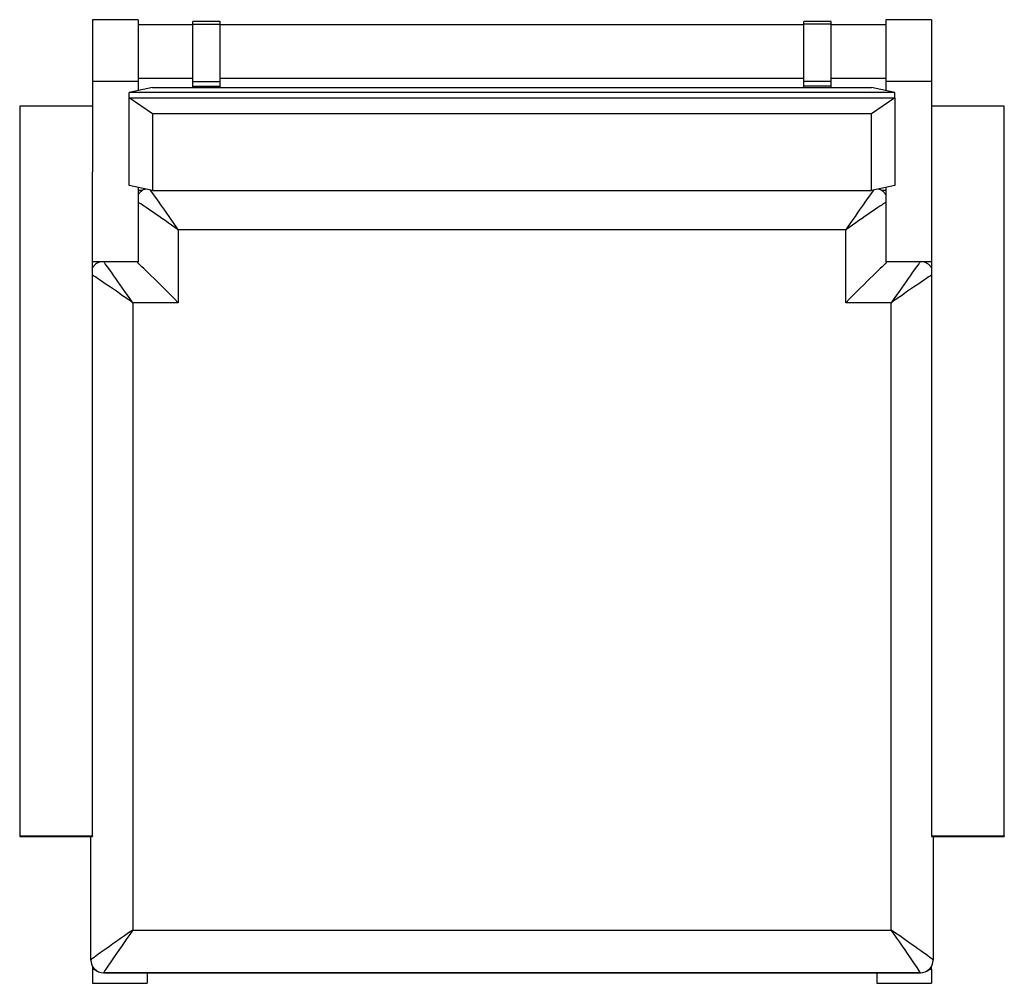
# Model space of a CAD drawing. Units: millimetres. Extents: x 331 to 871, y 158 to 686.
import ezdxf

# ---------------------------------------------------------------- set-up
doc = ezdxf.new("R2010")
doc.units = ezdxf.units.MM

msp = doc.modelspace()

# ---------------------------------------------------------------- linework, layer by layer
at = {"color": 7, "linetype": 'Continuous', "lineweight": 25}
for p, q in [((396.25, 685.85), (371.25, 685.85)), ((371.25, 685.85), (371.25, 651.88)), ((396.25, 685.85), (396.25, 651.88)), ((831.25, 685.85), (806.25, 685.85)), ((806.25, 685.85), (806.25, 651.88)), ((831.25, 685.85), (831.25, 651.88)), ((426.25, 682.94), (396.25, 682.94)), ((441.25, 684.94), (426.25, 684.94)), ((426.25, 683.42), (426.25, 684.94)), ((426.25, 683.42), (441.25, 683.42)), ((426.25, 651.88), (426.25, 683.42)), ((441.25, 683.42), (441.25, 684.94)), ((441.25, 651.88), (441.25, 683.42)), ((761.25, 682.94), (441.25, 682.94)), ((776.25, 684.94), (761.25, 684.94)), ((761.25, 683.42), (761.25, 684.94)), ((776.25, 683.42), (761.25, 683.42)), ((761.25, 651.88), (761.25, 683.42)), ((776.25, 683.42), (776.25, 684.94)), ((776.25, 651.88), (776.25, 683.42)), ((806.25, 682.94), (776.25, 682.94)), ((396.25, 653.82), (426.25, 653.82)), ((441.25, 653.82), (761.25, 653.82)), ((776.25, 653.82), (806.25, 653.82)), ((396.25, 651.88), (371.25, 651.88)), ((371.25, 651.88), (371.25, 602.47)), ((404.11, 648.74), (391.25, 646.01)), ((396.25, 651.88), (396.25, 647.07)), ((404.11, 648.74), (426.25, 648.74)), ((426.25, 651.88), (441.25, 651.88)), ((426.25, 649.46), (426.25, 651.88)), ((426.25, 649.46), (441.25, 649.46)), ((426.25, 648.74), (426.25, 649.46)), ((426.25, 648.74), (441.25, 648.74)), ((441.25, 649.46), (441.25, 651.88)), ((441.25, 648.74), (441.25, 649.46)), ((441.25, 648.74), (761.25, 648.74)), ((776.25, 651.88), (761.25, 651.88)), ((761.25, 649.46), (761.25, 651.88)), ((776.25, 649.46), (761.25, 649.46)), ((761.25, 648.74), (761.25, 649.46)), ((761.25, 648.74), (776.25, 648.74)), ((776.25, 649.46), (776.25, 651.88)), ((776.25, 648.74), (776.25, 649.46)), ((776.25, 648.74), (798.38, 648.74)), ((811.25, 646.01), (798.38, 648.74)), ((831.25, 651.88), (806.25, 651.88)), ((806.25, 651.88), (806.25, 647.07)), ((831.25, 651.88), (831.25, 602.47)), ((391.25, 643.1), (391.25, 646.01)), ((811.25, 646.01), (391.25, 646.01)), ((391.25, 594.94), (391.25, 643.1)), ((404.11, 634.18), (391.25, 643.1)), ((391.25, 643.1), (811.25, 643.1)), ((811.25, 643.1), (798.38, 634.18)), ((811.25, 643.1), (811.25, 646.01)), ((811.25, 643.1), (811.25, 594.94)), ((331.25, 638.37), (331.25, 238.43)), ((371.25, 638.37), (331.25, 638.37)), ((871.25, 638.37), (831.25, 638.37)), ((871.25, 238.43), (871.25, 638.37)), ((404.11, 634.18), (404.11, 592.22)), ((798.38, 634.18), (404.11, 634.18)), ((798.38, 592.22), (798.38, 634.18)), ((371.25, 238.43), (371.25, 602.47)), ((831.25, 602.47), (831.25, 238.43)), ((404.11, 592.22), (391.25, 594.94)), ((811.25, 594.94), (798.38, 592.22)), ((396.25, 593.89), (396.25, 553.06)), ((398.44, 592.17), (396.25, 592.17)), ((404.11, 592.22), (798.38, 592.22)), ((806.25, 592.17), (804.03, 592.17)), ((806.25, 593.89), (806.25, 553.06)), ((418.25, 570.7), (418.25, 530.71)), ((784.25, 570.7), (418.25, 570.7)), ((784.25, 530.71), (784.25, 570.7)), ((396.25, 553.06), (371.25, 553.06)), ((831.25, 553.06), (806.25, 553.06)), ((393.25, 530.71), (393.25, 186.76)), ((418.25, 530.71), (393.25, 530.71)), ((809.25, 530.71), (784.25, 530.71)), ((809.25, 186.76), (809.25, 530.71)), ((331.25, 238.43), (371.25, 238.43)), ((331.25, 238.43), (331.25, 238.08)), ((331.25, 238.08), (371.25, 238.08)), ((370.25, 170.36), (370.25, 238.08)), ((371.25, 238.43), (371.25, 238.08)), ((831.25, 238.43), (871.25, 238.43)), ((831.25, 238.43), (831.25, 238.08)), ((831.25, 238.08), (871.25, 238.08)), ((832.25, 238.08), (832.25, 170.36)), ((871.25, 238.43), (871.25, 238.08)), ((393.25, 186.76), (809.25, 186.76)), ((370.25, 170.29), (370.25, 170.36)), ((832.25, 170.36), (832.25, 170.29)), ((371.25, 166.69), (371.25, 165.24)), ((371.25, 165.24), (371.25, 157.56)), ((371.25, 165.24), (372.4, 165.24)), ((825.25, 163.36), (377.25, 163.36)), ((377.25, 163.36), (377.25, 163.29)), ((377.25, 163.29), (825.25, 163.29)), ((401.25, 163.29), (401.25, 157.56)), ((801.25, 163.29), (801.25, 157.56)), ((825.25, 163.29), (825.25, 163.36)), ((830.09, 165.24), (831.25, 165.24)), ((831.25, 165.24), (831.25, 166.69)), ((831.25, 165.24), (831.25, 157.56)), ((371.25, 157.56), (401.25, 157.56)), ((801.25, 157.56), (831.25, 157.56))]:
    msp.add_line(p, q, dxfattribs=at)
for centre, start, end in [((377.25, 170.36), 180.0044, 270.0044), ((377.25, 170.29), 180.0044, 270.0044), ((825.25, 170.36), 269.9956, 359.9956), ((825.25, 170.29), 269.9956, 359.9956)]:
    msp.add_arc(centre, 7, start, end, dxfattribs=at)
at = {"color": 8, "linetype": 'Continuous', "lineweight": 25}
for centre, major_axis, ratio, start_param, end_param in [((418.25, 570.3), (-16, 23), 0.008182, 4.724151, 6.008894), ((784.25, 570.3), (16, 23), 0.008182, 0.274291, 1.559035), ((418.25, 570.3), (23, -16), 0.011761, 1.578978, 2.853812), ((784.25, 570.3), (23, 16), 0.011761, 0.287781, 1.562614), ((393.25, 530.31), (-16, 23), 0.008182, 4.724151, 6.129065), ((809.25, 530.31), (16, 23), 0.008182, 0.15412, 1.559035), ((393.25, 530.31), (23, -16), 0.011761, 1.578978, 2.853812), ((809.25, 530.31), (23, 16), 0.011761, 0.287781, 1.562614)]:
    msp.add_ellipse(centre, major_axis=major_axis, ratio=ratio, start_param=start_param, end_param=end_param, dxfattribs=at)
at = {"color": 7, "linetype": 'Continuous', "lineweight": 25}
for centre, major_axis, ratio, start_param, end_param in [((418.25, 530.31), (23, -23), 0.008727, 1.579523, 2.984437), ((784.25, 530.31), (23, 23), 0.008727, 0.157155, 1.56207), ((393.25, 186.36), (23, 16), 0.011761, 1.562614, 3.133411), ((393.25, 186.36), (16, 23), 0.008182, 1.559035, 3.129831), ((809.25, 186.36), (-16, 23), 0.008182, 3.153354, 4.724151), ((809.25, 186.36), (23, -16), 0.011761, 0.008182, 1.578978)]:
    msp.add_ellipse(centre, major_axis=major_axis, ratio=ratio, start_param=start_param, end_param=end_param, dxfattribs=at)
for points, knots in [([(396.81, 590.65), (396.65, 590.48), (396.43, 590.24), (396.29, 589.95), (396.25, 589.86)], [0, 0, 0, 0, 0.6963245, 1, 1, 1, 1]), ([(400.37, 593.01), (400.13, 592.95), (399.44, 592.77), (398.4, 592.18), (397.42, 591.45), (396.97, 590.86), (396.81, 590.65)], [0, 0, 0, 0, 0.172387, 0.491053, 0.8136, 1, 1, 1, 1]), ([(805.79, 590.52), (805.65, 590.72), (805.22, 591.32), (804.27, 592.07), (803.17, 592.72), (802.43, 592.93), (802.14, 593.02)], [0, 0, 0, 0, 0.157107, 0.491126, 0.797648, 1, 1, 1, 1]), ([(806.25, 589.89), (806.23, 589.92), (806.12, 590.15), (805.94, 590.35), (805.79, 590.52)], [0, 0, 0, 0, 0.111631, 1, 1, 1, 1]), ([(375.5, 553.06), (375.21, 552.98), (374.48, 552.79), (373.4, 552.19), (372.42, 551.46), (371.97, 550.87), (371.81, 550.65)], [0, 0, 0, 0, 0.196728, 0.506022, 0.819083, 1, 1, 1, 1]), ([(830.79, 550.53), (830.65, 550.72), (830.22, 551.32), (829.27, 552.08), (828.14, 552.74), (827.36, 552.96), (827.04, 553.06)], [0, 0, 0, 0, 0.153443, 0.47967, 0.779043, 1, 1, 1, 1]), ([(371.81, 550.65), (371.65, 550.49), (371.43, 550.25), (371.29, 549.96), (371.25, 549.87)], [0, 0, 0, 0, 0.696324, 1, 1, 1, 1]), ([(831.25, 549.9), (831.23, 549.92), (831.12, 550.16), (830.94, 550.36), (830.79, 550.53)], [0, 0, 0, 0, 0.1116314, 1, 1, 1, 1])]:
    msp.add_open_spline(points, degree=3, knots=knots, dxfattribs=at)

doc.saveas('drawing.dxf')
